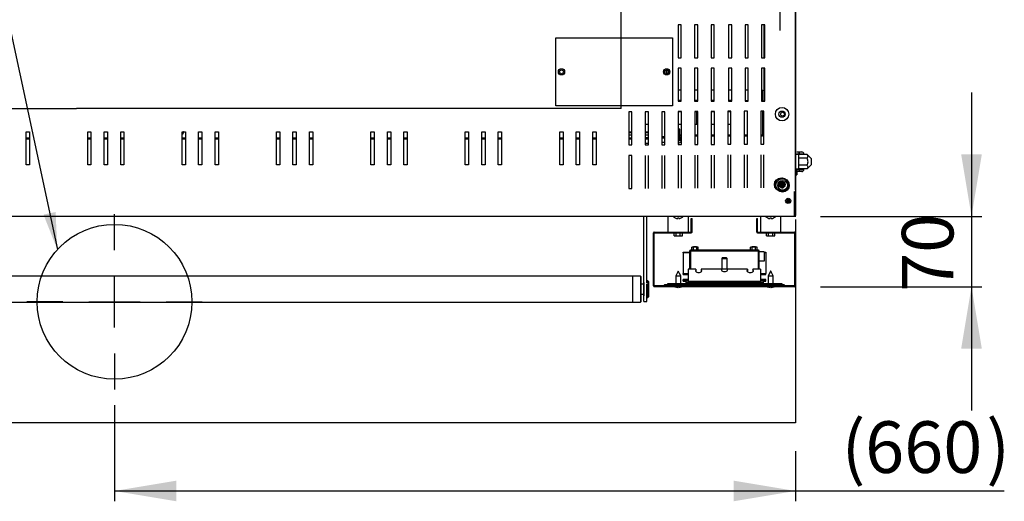
# Model space of a CAD drawing. Units: millimetres. Extents: x 195 to 8606, y 838 to 5526.
# Drawn here: x 1122 to 2077, y 941 to 1408 of the extents above; entities that cross this region are included whole.
import ezdxf
from ezdxf.enums import TextEntityAlignment as Align
from ezdxf.lldxf.tags import DXFTag

# ---------------------------------------------------------------- set-up
doc = ezdxf.new("R2010")
doc.units = ezdxf.units.MM
doc.layers.add('DV2_Predefinito', color=7, linetype='Continuous')
doc.styles.add('SEACAD_arial_ttfB', font='txt')
tags = doc.linetypes.add('HIDDEN2', pattern=[19.05, 12.7, -6.35]).pattern_tags.tags
tags[6:7] = [DXFTag(74, 4), DXFTag(75, 0), DXFTag(340, '0'), DXFTag(46, 0.0), DXFTag(50, 0.0), DXFTag(44, 0.0), DXFTag(45, 0.0)]
tags[4:5] = [DXFTag(74, 4), DXFTag(75, 0), DXFTag(340, '0'), DXFTag(46, 0.0), DXFTag(50, 0.0), DXFTag(44, 0.0), DXFTag(45, 0.0)]

# ---------------------------------------------------------------- blocks, each defined once
blk = doc.blocks.new('SEANNOT_GROUP3')
at = {"linetype": 'Continuous'}
blk.add_hatch(color=7, dxfattribs=at).paths.add_polyline_path([(1145.43, 1218.78), (1158.85, 1184.84), (1157.16, 1221.3)])
at = {"color": 7, "linetype": 'Continuous'}
blk.add_lwpolyline([(868.42, 2537.87), (1158.85, 1184.84)], dxfattribs=at)
blk = doc.blocks.new('GDimGGroup6')
at = {"color": 7, "linetype": 'Continuous'}
for p, q in [((1874.27, 1242.92), (1874.27, 2796.74)), ((1859.28, 1397.12), (1859.28, 1428.12))]:
    blk.add_line(p, q, dxfattribs=at)
blk = doc.blocks.new('GDimGGroup22')
at = {"linetype": 'Continuous'}
for points in [[(1274.26, 941), (1274.26, 961), (1214.26, 951)], [(1814.27, 941), (1874.27, 951), (1814.27, 961)]]:
    blk.add_hatch(color=7, dxfattribs=at).paths.add_polyline_path(points)
at = {"color": 7, "linetype": 'Continuous'}
for p, q in [((1214.26, 1184.3), (1214.26, 1219.3)), ((1214.26, 1109.3), (1214.26, 1159.3)), ((1164.26, 1134.3), (1129.26, 1134.3)), ((1189.26, 1134.3), (1239.26, 1134.3)), ((1264.26, 1134.3), (1299.26, 1134.3)), ((1214.26, 1084.3), (1214.26, 1049.3)), ((1214.26, 1034.24), (1214.26, 941)), ((1874.27, 989.47), (1874.27, 941)), ((1214.26, 951), (2076.68, 951))]:
    blk.add_line(p, q, dxfattribs=at)
at = {"color": 7, "linetype": 'Continuous', "style": 'SEACAD_arial_ttfB'}
for s, p in [('(', (1918.96, 1018.5)), (')', (2059.18, 1018.5)), ('660', (1941.78, 1018.5))]:
    blk.add_text(s, height=50, dxfattribs=at).set_placement(p, align=Align.TOP_LEFT)
blk = doc.blocks.new('GDimGGroup29')
at = {"linetype": 'Continuous'}
for points in [[(2054.89, 1277.11), (2034.89, 1277.11), (2044.89, 1217.11)], [(2054.89, 1088.91), (2044.89, 1148.91), (2034.89, 1088.91)]]:
    blk.add_hatch(color=7, dxfattribs=at).paths.add_polyline_path(points)
at = {"color": 7, "linetype": 'Continuous'}
for p, q in [((2044.89, 1337.11), (2044.89, 1028.91)), ((1898.46, 1217.11), (2054.89, 1217.11)), ((1898.41, 1148.91), (2054.89, 1148.91))]:
    blk.add_line(p, q, dxfattribs=at)
at = {"color": 7, "linetype": 'Continuous', "style": 'SEACAD_arial_ttfB'}
blk.add_text('70', height=50, rotation=90, dxfattribs=at).set_placement((1977.39, 1143.88), align=Align.TOP_LEFT)

msp = doc.modelspace()

# ---------------------------------------------------------------- linework, layer by layer
at = {"layer": 'DV2_Predefinito', "color": 7, "linetype": 'HIDDEN2'}
for p, q in [((1705.46, 1321.67), (1705.46, 2377.67)), ((649.46, 1321.67), (1177.46, 1321.67)), ((1705.46, 1321.67), (1177.46, 1321.67)), ((1874.27, 1214.11), (1874.27, 1017.11)), ((1874.27, 1017.11), (554.25, 1017.11))]:
    msp.add_line(p, q, dxfattribs=at)
at = {"layer": 'DV2_Predefinito', "color": 2, "linetype": 'Continuous'}
for p, q in [((1874.27, 1861.31), (1874.27, 1217.92)), ((1763.55, 1402.67), (1760.45, 1402.67)), ((1760.45, 1402.67), (1760.45, 1370.67)), ((1763.55, 1370.67), (1763.55, 1402.67)), ((1779.55, 1402.67), (1776.45, 1402.67)), ((1776.45, 1402.67), (1776.45, 1370.67)), ((1779.55, 1370.67), (1779.55, 1402.67)), ((1795.55, 1402.67), (1792.45, 1402.67)), ((1792.45, 1402.67), (1792.45, 1370.67)), ((1795.55, 1370.67), (1795.55, 1402.67)), ((1812.55, 1402.67), (1809.45, 1402.67)), ((1809.45, 1402.67), (1809.45, 1370.67)), ((1812.55, 1370.67), (1812.55, 1402.67)), ((1828.55, 1402.67), (1825.45, 1402.67)), ((1825.45, 1402.67), (1825.45, 1370.67)), ((1828.55, 1370.67), (1828.55, 1402.67)), ((1844.55, 1402.67), (1841.45, 1402.67)), ((1841.45, 1402.67), (1841.45, 1370.67)), ((1843.95, 1402.67), (1843.95, 1370.67)), ((1843.97, 1370.67), (1843.97, 1402.67)), ((1844.55, 1370.67), (1844.55, 1402.67)), ((1642.01, 1324.11), (1642.01, 1390.11)), ((1642.01, 1390.11), (1755.01, 1390.11)), ((1755.01, 1390.11), (1755.01, 1324.11)), ((1760.45, 1370.67), (1763.55, 1370.67)), ((1776.45, 1370.67), (1779.55, 1370.67)), ((1792.45, 1370.67), (1795.55, 1370.67)), ((1809.45, 1370.67), (1812.55, 1370.67)), ((1825.45, 1370.67), (1828.55, 1370.67)), ((1841.45, 1370.67), (1844.55, 1370.67)), ((1749.58, 1355.26), (1749.21, 1358.94)), ((1749.76, 1355.28), (1749.76, 1358.94)), ((1763.55, 1360.67), (1760.45, 1360.67)), ((1760.45, 1360.67), (1760.45, 1328.67)), ((1763.55, 1328.67), (1763.55, 1360.67)), ((1779.55, 1360.67), (1776.45, 1360.67)), ((1776.45, 1360.67), (1776.45, 1328.67)), ((1779.55, 1328.67), (1779.55, 1360.67)), ((1795.55, 1360.67), (1792.45, 1360.67)), ((1792.45, 1360.67), (1792.45, 1328.67)), ((1795.55, 1328.67), (1795.55, 1360.67)), ((1812.55, 1360.67), (1809.45, 1360.67)), ((1809.45, 1360.67), (1809.45, 1328.67)), ((1812.55, 1328.67), (1812.55, 1360.67)), ((1828.55, 1360.67), (1825.45, 1360.67)), ((1825.45, 1360.67), (1825.45, 1328.67)), ((1828.55, 1328.67), (1828.55, 1360.67)), ((1844.55, 1360.67), (1841.45, 1360.67)), ((1841.45, 1360.67), (1841.45, 1328.67)), ((1843.95, 1360.67), (1843.95, 1328.67)), ((1843.97, 1328.67), (1843.97, 1360.67)), ((1844.55, 1328.67), (1844.55, 1360.67)), ((1763.55, 1339.37), (1760.45, 1339.37)), ((1779.55, 1339.37), (1776.45, 1339.37)), ((1795.55, 1339.37), (1792.45, 1339.37)), ((1812.55, 1339.37), (1809.45, 1339.37)), ((1828.55, 1339.37), (1825.45, 1339.37)), ((1842.25, 1339.37), (1841.45, 1339.37)), ((1842.25, 1339.37), (1842.25, 1338.56)), ((1842.25, 1329.38), (1842.25, 1338.56)), ((1760.45, 1329.38), (1763.55, 1329.38)), ((1763.55, 1329.37), (1760.45, 1329.37)), ((1760.45, 1328.67), (1763.55, 1328.67)), ((1776.45, 1329.38), (1779.55, 1329.38)), ((1778.65, 1329.37), (1776.45, 1329.37)), ((1776.45, 1328.67), (1779.55, 1328.67)), ((1778.65, 1328.67), (1778.65, 1329.37)), ((1792.45, 1329.38), (1795.55, 1329.38)), ((1795.55, 1329.37), (1792.45, 1329.37)), ((1792.45, 1328.67), (1795.55, 1328.67)), ((1809.45, 1329.38), (1812.55, 1329.38)), ((1811.65, 1329.37), (1809.45, 1329.37)), ((1809.45, 1328.67), (1812.55, 1328.67)), ((1811.65, 1328.67), (1811.65, 1329.37)), ((1825.45, 1329.38), (1828.55, 1329.38)), ((1825.45, 1328.67), (1828.55, 1328.67)), ((1841.45, 1329.38), (1842.25, 1329.38)), ((1841.45, 1328.67), (1844.55, 1328.67)), ((1842.25, 1329.38), (1842.25, 1328.67)), ((1755.01, 1324.11), (1642.01, 1324.11)), ((1712.61, 1318.43), (1712.61, 1286.43)), ((1715.71, 1318.43), (1712.61, 1318.43)), ((1715.71, 1286.43), (1715.71, 1318.43)), ((1731.71, 1318.43), (1728.61, 1318.43)), ((1728.61, 1318.43), (1728.61, 1286.43)), ((1731.4, 1318.43), (1731.4, 1306.37)), ((1731.71, 1286.43), (1731.71, 1318.43)), ((1747.71, 1318.43), (1744.61, 1318.43)), ((1744.61, 1318.43), (1744.61, 1286.43)), ((1747.71, 1286.43), (1747.71, 1318.43)), ((1760.61, 1318.67), (1763.4, 1318.67)), ((1760.61, 1318.67), (1760.61, 1286.67)), ((1763.71, 1318.67), (1760.61, 1318.67)), ((1763.4, 1318.67), (1763.4, 1306.37)), ((1763.71, 1286.67), (1763.71, 1318.67)), ((1776.61, 1318.67), (1778.65, 1318.67)), ((1779.71, 1318.67), (1776.61, 1318.67)), ((1776.61, 1318.67), (1776.61, 1286.67)), ((1778.65, 1306.37), (1778.65, 1318.67)), ((1779.71, 1286.67), (1779.71, 1318.67)), ((1792.61, 1318.67), (1795.4, 1318.67)), ((1792.61, 1318.67), (1792.61, 1286.67)), ((1795.71, 1318.67), (1792.61, 1318.67)), ((1795.4, 1318.67), (1795.4, 1306.37)), ((1795.71, 1286.67), (1795.71, 1318.67)), ((1811.71, 1318.92), (1808.61, 1318.92)), ((1808.61, 1318.92), (1808.61, 1286.92)), ((1808.61, 1318.67), (1811.4, 1318.67)), ((1811.4, 1318.67), (1811.4, 1306.37)), ((1811.65, 1306.37), (1811.65, 1318.92)), ((1811.71, 1286.92), (1811.71, 1318.92)), ((1824.61, 1318.92), (1824.61, 1286.92)), ((1827.71, 1318.92), (1824.61, 1318.92)), ((1827.71, 1286.92), (1827.71, 1318.92)), ((1843.71, 1318.92), (1840.61, 1318.92)), ((1840.61, 1318.92), (1840.61, 1286.92)), ((1842.25, 1318.92), (1842.25, 1295.68)), ((1843.71, 1286.92), (1843.71, 1318.92)), ((1128.75, 1299.11), (1131.95, 1299.11)), ((1128.75, 1267.11), (1128.75, 1299.11)), ((1131.95, 1299.11), (1131.95, 1267.11)), ((1188.25, 1299.11), (1191.45, 1299.11)), ((1188.25, 1267.11), (1188.25, 1299.11)), ((1191.45, 1299.11), (1191.45, 1267.11)), ((1204.25, 1299.11), (1207.45, 1299.11)), ((1204.25, 1267.11), (1204.25, 1299.11)), ((1207.45, 1299.11), (1207.45, 1267.11)), ((1220.25, 1299.11), (1223.45, 1299.11)), ((1220.25, 1267.11), (1220.25, 1299.11)), ((1223.45, 1299.11), (1223.45, 1267.11)), ((1279.75, 1299.11), (1282.95, 1299.11)), ((1279.75, 1267.11), (1279.75, 1299.11)), ((1282.95, 1299.11), (1282.95, 1267.11)), ((1295.75, 1299.11), (1298.95, 1299.11)), ((1295.75, 1267.11), (1295.75, 1299.11)), ((1298.95, 1299.11), (1298.95, 1267.11)), ((1311.75, 1299.11), (1314.95, 1299.11)), ((1311.75, 1267.11), (1311.75, 1299.11)), ((1314.95, 1299.11), (1314.95, 1267.11)), ((1371.25, 1299.11), (1374.45, 1299.11)), ((1371.25, 1267.11), (1371.25, 1299.11)), ((1374.45, 1299.11), (1374.45, 1267.11)), ((1387.25, 1299.11), (1390.45, 1299.11)), ((1387.25, 1267.11), (1387.25, 1299.11)), ((1390.45, 1299.11), (1390.45, 1267.11)), ((1403.25, 1299.11), (1406.45, 1299.11)), ((1403.25, 1267.11), (1403.25, 1299.11)), ((1406.45, 1299.11), (1406.45, 1267.11)), ((1462.75, 1299.11), (1465.95, 1299.11)), ((1462.75, 1267.11), (1462.75, 1299.11)), ((1465.95, 1299.11), (1465.95, 1267.11)), ((1478.75, 1299.11), (1481.95, 1299.11)), ((1478.75, 1267.11), (1478.75, 1299.11)), ((1481.95, 1299.11), (1481.95, 1267.11)), ((1494.75, 1299.11), (1497.95, 1299.11)), ((1494.75, 1267.11), (1494.75, 1299.11)), ((1497.95, 1299.11), (1497.95, 1267.11)), ((1554.25, 1299.11), (1557.45, 1299.11)), ((1554.25, 1267.11), (1554.25, 1299.11)), ((1557.45, 1299.11), (1557.45, 1267.11)), ((1570.25, 1299.11), (1573.45, 1299.11)), ((1570.25, 1267.11), (1570.25, 1299.11)), ((1573.45, 1299.11), (1573.45, 1267.11)), ((1586.25, 1299.11), (1589.45, 1299.11)), ((1586.25, 1267.11), (1586.25, 1299.11)), ((1589.45, 1299.11), (1589.45, 1267.11)), ((1645.75, 1299.11), (1648.95, 1299.11)), ((1645.75, 1267.11), (1645.75, 1299.11)), ((1648.95, 1299.11), (1648.95, 1267.11)), ((1661.75, 1299.11), (1664.95, 1299.11)), ((1661.75, 1267.11), (1661.75, 1299.11)), ((1664.95, 1299.11), (1664.95, 1267.11)), ((1677.75, 1299.11), (1680.95, 1299.11)), ((1677.75, 1267.11), (1677.75, 1299.11)), ((1680.95, 1299.11), (1680.95, 1267.11)), ((1712.61, 1299.15), (1715.71, 1299.15)), ((1712.61, 1298.35), (1715.71, 1298.35)), ((1728.61, 1306.37), (1731.71, 1306.37)), ((1728.61, 1299.15), (1731.71, 1299.15)), ((1728.61, 1298.35), (1731.71, 1298.35)), ((1760.61, 1306.37), (1763.71, 1306.37)), ((1762.14, 1301.46), (1760.61, 1301.46)), ((1762.14, 1293.56), (1762.14, 1301.46)), ((1776.61, 1306.37), (1778.65, 1306.37)), ((1792.61, 1306.37), (1795.71, 1306.37)), ((1808.61, 1306.37), (1811.65, 1306.37)), ((1128.75, 1293.11), (1131.95, 1293.11)), ((1128.75, 1292.31), (1131.95, 1292.31)), ((1188.25, 1293.11), (1191.45, 1293.11)), ((1188.25, 1292.31), (1191.45, 1292.31)), ((1204.25, 1293.11), (1207.45, 1293.11)), ((1204.25, 1292.31), (1207.45, 1292.31)), ((1220.25, 1293.11), (1223.45, 1293.11)), ((1220.25, 1292.31), (1223.45, 1292.31)), ((1279.75, 1293.11), (1282.95, 1293.11)), ((1279.75, 1292.31), (1282.95, 1292.31)), ((1295.75, 1293.11), (1298.95, 1293.11)), ((1295.75, 1292.31), (1298.95, 1292.31)), ((1311.75, 1293.11), (1314.95, 1293.11)), ((1311.75, 1292.31), (1314.95, 1292.31)), ((1371.25, 1293.11), (1374.45, 1293.11)), ((1371.25, 1292.31), (1374.45, 1292.31)), ((1387.25, 1293.11), (1390.45, 1293.11)), ((1387.25, 1292.31), (1390.45, 1292.31)), ((1403.25, 1293.11), (1406.45, 1293.11)), ((1403.25, 1292.31), (1406.45, 1292.31)), ((1462.75, 1293.11), (1465.95, 1293.11)), ((1462.75, 1292.31), (1465.95, 1292.31)), ((1478.75, 1293.11), (1481.95, 1293.11)), ((1478.75, 1292.31), (1481.95, 1292.31)), ((1494.75, 1293.11), (1497.95, 1293.11)), ((1494.75, 1292.31), (1497.95, 1292.31)), ((1554.25, 1293.11), (1557.45, 1293.11)), ((1554.25, 1292.31), (1557.45, 1292.31)), ((1570.25, 1293.11), (1573.45, 1293.11)), ((1570.25, 1292.31), (1573.45, 1292.31)), ((1586.25, 1293.11), (1589.45, 1293.11)), ((1586.25, 1292.31), (1589.45, 1292.31)), ((1645.75, 1293.11), (1648.95, 1293.11)), ((1645.75, 1292.31), (1648.95, 1292.31)), ((1661.75, 1293.11), (1664.95, 1293.11)), ((1661.75, 1292.31), (1664.95, 1292.31)), ((1677.75, 1293.11), (1680.95, 1293.11)), ((1677.75, 1292.31), (1680.95, 1292.31)), ((1715.71, 1295.67), (1712.61, 1295.67)), ((1712.61, 1293.11), (1715.71, 1293.11)), ((1712.61, 1292.31), (1715.71, 1292.31)), ((1731.71, 1295.67), (1728.61, 1295.67)), ((1728.61, 1293.65), (1731.71, 1293.65)), ((1728.61, 1292.85), (1731.71, 1292.85)), ((1728.61, 1292.05), (1731.71, 1292.05)), ((1744.61, 1294.48), (1747.71, 1294.78)), ((1744.61, 1294.36), (1747.71, 1294.36)), ((1747.71, 1293.56), (1744.61, 1293.56)), ((1747.71, 1292.76), (1744.61, 1292.76)), ((1744.61, 1288.85), (1747.71, 1288.85)), ((1747.4, 1294.75), (1747.4, 1294.36)), ((1747.4, 1292.76), (1747.4, 1288.85)), ((1760.61, 1293.56), (1763.71, 1293.56)), ((1760.61, 1292.76), (1763.71, 1292.76)), ((1760.61, 1291.96), (1763.71, 1291.96)), ((1763.71, 1290.18), (1760.61, 1290.18)), ((1762.05, 1288.54), (1762.12, 1288.54)), ((1763.71, 1295.67), (1762.14, 1295.67)), ((1763.71, 1294.87), (1762.14, 1294.87)), ((1763.4, 1294.87), (1763.4, 1293.56)), ((1763.4, 1289.16), (1763.4, 1286.67)), ((1779.71, 1295.67), (1776.61, 1295.67)), ((1779.71, 1294.87), (1776.61, 1294.87)), ((1779.4, 1294.87), (1779.4, 1286.67)), ((1795.71, 1295.67), (1792.61, 1295.67)), ((1795.71, 1294.87), (1792.61, 1294.87)), ((1795.4, 1294.87), (1795.4, 1286.67)), ((1811.71, 1295.67), (1808.61, 1295.67)), ((1811.71, 1294.87), (1808.61, 1294.87)), ((1811.4, 1294.87), (1811.4, 1286.92)), ((1827.71, 1295.67), (1824.61, 1295.67)), ((1827.71, 1294.87), (1824.61, 1294.87)), ((1827.4, 1294.87), (1827.4, 1286.92)), ((1842.25, 1295.67), (1840.61, 1295.67)), ((1842.25, 1294.87), (1840.61, 1294.87)), ((1842.25, 1295.67), (1842.25, 1295.68)), ((1842.25, 1295.67), (1842.25, 1294.87)), ((1712.61, 1286.43), (1715.71, 1286.43)), ((1728.61, 1288.01), (1731.71, 1288.01)), ((1728.61, 1286.43), (1731.71, 1286.43)), ((1744.61, 1286.43), (1747.71, 1286.43)), ((1760.61, 1286.67), (1763.71, 1286.67)), ((1776.61, 1286.67), (1779.71, 1286.67)), ((1792.61, 1286.67), (1795.71, 1286.67)), ((1808.61, 1286.92), (1811.71, 1286.92)), ((1824.61, 1286.92), (1827.71, 1286.92)), ((1840.61, 1286.92), (1843.71, 1286.92)), ((1875.72, 1279.51), (1876.15, 1279.51)), ((1876.15, 1279.51), (1880.46, 1279.51)), ((1877.72, 1279.43), (1877.72, 1277.43)), ((1712.61, 1276.18), (1712.61, 1244.18)), ((1715.71, 1276.18), (1712.61, 1276.18)), ((1715.71, 1244.18), (1715.71, 1276.18)), ((1728.61, 1276.18), (1728.61, 1244.18)), ((1731.71, 1244.18), (1731.71, 1276.18)), ((1744.61, 1276.18), (1744.61, 1244.18)), ((1747.71, 1244.18), (1747.71, 1276.18)), ((1760.61, 1276.42), (1760.61, 1244.42)), ((1763.71, 1244.42), (1763.71, 1276.42)), ((1776.61, 1276.42), (1776.61, 1244.42)), ((1779.71, 1244.42), (1779.71, 1276.42)), ((1792.61, 1276.42), (1792.61, 1244.42)), ((1795.71, 1244.42), (1795.71, 1276.42)), ((1808.61, 1276.67), (1808.61, 1244.67)), ((1811.71, 1244.67), (1811.71, 1276.67)), ((1824.61, 1276.67), (1824.61, 1244.67)), ((1827.71, 1244.67), (1827.71, 1276.67)), ((1840.61, 1276.67), (1840.61, 1244.67)), ((1843.71, 1244.67), (1843.71, 1276.67)), ((1874.34, 1272.57), (1874.14, 1272.57)), ((1877.22, 1277.01), (1874.22, 1277.01)), ((1874.45, 1271.96), (1874.27, 1271.96)), ((1874.34, 1272.31), (1874.34, 1272.57)), ((1874.34, 1272.31), (1874.34, 1258.74)), ((1874.45, 1271.7), (1874.45, 1271.96)), ((1874.45, 1271.7), (1874.45, 1258.14)), ((1877.72, 1277.43), (1875.72, 1277.43)), ((1877.22, 1277.01), (1877.22, 1263.01)), ((1885.5, 1276.94), (1877.22, 1276.94)), ((1885.5, 1273.48), (1877.22, 1273.48)), ((1877.72, 1277.51), (1877.97, 1277.51)), ((1877.72, 1277.43), (1877.72, 1276.94)), ((1877.97, 1277.51), (1877.97, 1276.94)), ((1882.46, 1277.51), (1877.97, 1277.51)), ((1882.46, 1276.94), (1882.46, 1277.51)), ((1889.42, 1273.01), (1885.5, 1276.94)), ((1889.42, 1273.01), (1889.42, 1267.01)), ((1131.95, 1267.11), (1128.75, 1267.11)), ((1191.45, 1267.11), (1188.25, 1267.11)), ((1207.45, 1267.11), (1204.25, 1267.11)), ((1223.45, 1267.11), (1220.25, 1267.11)), ((1282.95, 1267.11), (1279.75, 1267.11)), ((1298.95, 1267.11), (1295.75, 1267.11)), ((1314.95, 1267.11), (1311.75, 1267.11)), ((1374.45, 1267.11), (1371.25, 1267.11)), ((1390.45, 1267.11), (1387.25, 1267.11)), ((1406.45, 1267.11), (1403.25, 1267.11)), ((1465.95, 1267.11), (1462.75, 1267.11)), ((1481.95, 1267.11), (1478.75, 1267.11)), ((1497.95, 1267.11), (1494.75, 1267.11)), ((1557.45, 1267.11), (1554.25, 1267.11)), ((1573.45, 1267.11), (1570.25, 1267.11)), ((1589.45, 1267.11), (1586.25, 1267.11)), ((1648.95, 1267.11), (1645.75, 1267.11)), ((1664.95, 1267.11), (1661.75, 1267.11)), ((1680.95, 1267.11), (1677.75, 1267.11)), ((1874.22, 1263.01), (1877.22, 1263.01)), ((1875.72, 1263.01), (1875.72, 1257.43)), ((1877.72, 1262.43), (1875.72, 1262.43)), ((1877.72, 1260.43), (1875.72, 1260.43)), ((1885.5, 1266.55), (1877.22, 1266.55)), ((1885.5, 1263.08), (1877.22, 1263.08)), ((1877.72, 1263.08), (1877.72, 1262.43)), ((1877.72, 1262.51), (1877.97, 1262.51)), ((1877.72, 1262.43), (1877.72, 1260.43)), ((1880.46, 1260.51), (1877.72, 1260.51)), ((1877.97, 1263.08), (1877.97, 1262.51)), ((1877.97, 1262.51), (1882.46, 1262.51)), ((1882.46, 1262.51), (1882.46, 1263.08)), ((1885.5, 1263.08), (1889.42, 1267.01)), ((1874.22, 1257.43), (1875.72, 1257.43)), ((1874.34, 1258.74), (1874.34, 1255.26)), ((1874.34, 1255.26), (1874.34, 1241.69)), ((1874.45, 1258.14), (1874.45, 1254.66)), ((1874.45, 1254.66), (1874.45, 1241.09)), ((1712.61, 1244.18), (1715.71, 1244.18)), ((1859.46, 1247.69), (1861.17, 1247.69)), ((1861.17, 1246.51), (1859.46, 1246.51)), ((1859.91, 1246.33), (1859.91, 1249.47)), ((1859.91, 1249.47), (1859.91, 1246.33)), ((1860.37, 1245), (1861.91, 1245)), ((1861.17, 1247.69), (1861.17, 1249.4)), ((1861.17, 1244.8), (1861.17, 1246.51)), ((1861.83, 1246.06), (1861.83, 1249.74)), ((1861.83, 1249.74), (1861.83, 1246.06)), ((1861.83, 1244.98), (1861.83, 1245)), ((1861.83, 1245), (1861.83, 1244.98)), ((1862.35, 1249.4), (1862.35, 1247.69)), ((1862.35, 1247.69), (1864.06, 1247.69)), ((1862.35, 1246.51), (1862.35, 1244.8)), ((1864.06, 1246.51), (1862.35, 1246.51)), ((1873.2, 1217.92), (1873.2, 1241.11)), ((1874.14, 1241.43), (1874.34, 1241.43)), ((1874.27, 1240.83), (1874.45, 1240.83)), ((1874.34, 1241.43), (1874.34, 1241.69)), ((1874.45, 1240.83), (1874.45, 1241.09)), ((1868.29, 1231.01), (1866.12, 1231.01)), ((1868.29, 1231.01), (1866.12, 1231.01)), ((1873.46, 1217.11), (555.06, 1217.11)), ((1727.28, 1206.29), (1727.28, 1216.29)), ((1730.28, 1206.29), (1730.28, 1216.29)), ((1750.61, 1217.11), (1750.61, 1201.91)), ((1757.81, 1215.53), (1757.76, 1215.53)), ((1757.81, 1215.53), (1757.76, 1215.53)), ((1760.11, 1215.53), (1761.11, 1215.53)), ((1760.11, 1214.95), (1760.11, 1215.53)), ((1760.11, 1215.53), (1761.11, 1215.53)), ((1760.11, 1214.95), (1760.11, 1215.53)), ((1761.11, 1215.53), (1761.11, 1214.95)), ((1761.11, 1215.53), (1761.11, 1214.95)), ((1763.42, 1215.53), (1763.46, 1215.53)), ((1763.46, 1215.53), (1763.42, 1215.53)), ((1770.61, 1201.91), (1770.61, 1217.11)), ((1773.3, 1201.92), (1773.3, 1214.91)), ((1773.3, 1214.91), (1774.1, 1214.91)), ((1774.1, 1201.92), (1774.1, 1214.91)), ((1836.72, 1201.92), (1836.72, 1214.91)), ((1836.72, 1214.91), (1837.52, 1214.91)), ((1837.52, 1201.92), (1837.52, 1214.91)), ((1840.21, 1217.11), (1840.21, 1201.91)), ((1847.36, 1215.53), (1847.41, 1215.53)), ((1847.41, 1215.53), (1847.36, 1215.53)), ((1849.71, 1215.53), (1850.71, 1215.53)), ((1849.71, 1214.95), (1849.71, 1215.53)), ((1849.71, 1215.53), (1850.71, 1215.53)), ((1849.71, 1214.95), (1849.71, 1215.53)), ((1850.71, 1215.53), (1850.71, 1214.95)), ((1850.71, 1215.53), (1850.71, 1214.95)), ((1853.02, 1215.53), (1853.06, 1215.53)), ((1853.06, 1215.53), (1853.02, 1215.53)), ((1860.21, 1201.91), (1860.21, 1217.11)), ((1873.2, 1218.92), (1873.21, 1218.92)), ((1873.2, 1218.72), (1873.41, 1218.72)), ((1873.2, 1218.72), (1873.41, 1218.72)), ((1873.2, 1217.11), (1873.2, 1217.92)), ((1873.41, 1217.91), (1873.2, 1217.91)), ((1873.41, 1217.91), (1873.2, 1217.91)), ((1873.21, 1218.92), (1874.22, 1218.92)), ((1873.33, 1218.7), (1874.14, 1218.7)), ((1873.33, 1217.89), (1873.33, 1218.7)), ((1873.33, 1218.7), (1874.14, 1218.7)), ((1873.33, 1217.89), (1873.33, 1218.7)), ((1873.33, 1217.89), (1873.33, 1216.51)), ((1873.34, 1216.51), (1873.34, 1218.7)), ((1873.34, 1216.51), (1873.34, 1218.7)), ((1873.41, 1218.72), (1873.41, 1218.92)), ((1873.41, 1218.72), (1873.41, 1218.92)), ((1873.41, 1218.72), (1873.41, 1217.91)), ((1873.41, 1218.72), (1873.41, 1217.91)), ((1873.42, 1218.92), (1873.42, 1218.72)), ((1873.42, 1218.92), (1873.42, 1218.72)), ((1874.14, 1216.51), (1874.14, 1218.7)), ((1874.14, 1216.51), (1874.14, 1218.7)), ((1874.22, 1218.92), (1874.22, 1218.72)), ((1874.22, 1218.92), (1874.22, 1218.72)), ((1727.28, 1152.25), (1727.28, 1206.29)), ((1730.28, 1152.25), (1730.28, 1206.29)), ((1736.6, 1149.72), (1736.6, 1201.1)), ((1737.4, 1149.72), (1737.4, 1201.1)), ((1737.41, 1201.91), (1773.29, 1201.91)), ((1737.41, 1201.11), (1773.29, 1201.11)), ((1756.57, 1198.11), (1756.57, 1201.11)), ((1756.57, 1198.11), (1758.59, 1198.11)), ((1758.59, 1198.11), (1758.59, 1201.11)), ((1758.59, 1198.11), (1762.63, 1198.11)), ((1762.63, 1198.11), (1762.63, 1201.11)), ((1762.63, 1198.11), (1764.66, 1198.11)), ((1764.66, 1198.11), (1764.66, 1201.11)), ((1837.53, 1201.91), (1873.41, 1201.91)), ((1837.53, 1201.11), (1873.41, 1201.11)), ((1846.17, 1198.11), (1846.17, 1201.11)), ((1846.17, 1198.11), (1848.19, 1198.11)), ((1848.19, 1198.11), (1848.19, 1201.11)), ((1848.19, 1198.11), (1852.23, 1198.11)), ((1852.23, 1198.11), (1852.23, 1201.11)), ((1852.23, 1198.11), (1854.26, 1198.11)), ((1854.26, 1198.11), (1854.26, 1201.11)), ((1873.42, 1201.1), (1873.42, 1149.72)), ((1874.22, 1201.1), (1874.22, 1149.72)), ((1771.68, 1183.4), (1771.68, 1166.03)), ((1772.48, 1183.4), (1772.48, 1166.03)), ((1838.37, 1184.21), (1772.49, 1184.21)), ((1772.49, 1183.4), (1772.49, 1184.21)), ((1838.37, 1183.4), (1772.49, 1183.4)), ((1772.49, 1183.4), (1772.49, 1166.03)), ((1775.34, 1187.21), (1773.75, 1187.21)), ((1773.75, 1184.21), (1773.75, 1187.21)), ((1778.52, 1187.21), (1775.34, 1187.21)), ((1775.34, 1184.21), (1775.34, 1187.21)), ((1778.43, 1187.71), (1775.43, 1187.71)), ((1775.43, 1187.71), (1775.43, 1187.21)), ((1778.43, 1187.21), (1778.43, 1187.71)), ((1780.11, 1187.21), (1778.52, 1187.21)), ((1778.52, 1184.21), (1778.52, 1187.21)), ((1780.11, 1184.21), (1780.11, 1187.21)), ((1832.34, 1187.21), (1830.75, 1187.21)), ((1830.75, 1184.21), (1830.75, 1187.21)), ((1835.52, 1187.21), (1832.34, 1187.21)), ((1832.34, 1184.21), (1832.34, 1187.21)), ((1835.43, 1187.71), (1832.43, 1187.71)), ((1832.43, 1187.71), (1832.43, 1187.21)), ((1835.43, 1187.21), (1835.43, 1187.71)), ((1837.11, 1187.21), (1835.52, 1187.21)), ((1835.52, 1184.21), (1835.52, 1187.21)), ((1837.11, 1184.21), (1837.11, 1187.21)), ((1838.37, 1184.21), (1838.37, 1183.4)), ((1838.37, 1166.03), (1838.37, 1183.4)), ((1838.38, 1166.03), (1838.38, 1183.4)), ((1839.18, 1166.03), (1839.18, 1183.4)), ((1765.41, 1181.6), (1765.41, 1182.41)), ((1765.41, 1182.41), (1771.68, 1182.41)), ((1765.41, 1181.6), (1765.41, 1161.72)), ((1771.68, 1181.6), (1765.41, 1181.6)), ((1772.48, 1182.41), (1772.49, 1182.41)), ((1772.49, 1181.6), (1772.48, 1181.6)), ((1803.35, 1176.91), (1802.91, 1176.16)), ((1802.91, 1176.16), (1807.91, 1176.16)), ((1802.91, 1176.16), (1802.91, 1165.91)), ((1807.48, 1176.91), (1803.35, 1176.91)), ((1807.91, 1176.16), (1807.48, 1176.91)), ((1807.91, 1165.91), (1807.91, 1176.16)), ((1838.38, 1182.71), (1838.37, 1182.71)), ((1843.93, 1182.71), (1839.18, 1182.71)), ((1843.93, 1182.71), (1843.93, 1173.71)), ((1843.93, 1182.41), (1845.41, 1182.41)), ((1845.41, 1181.6), (1843.93, 1181.6)), ((1845.41, 1182.41), (1845.41, 1181.6)), ((1845.41, 1181.6), (1845.41, 1161.72)), ((1770.41, 1166.03), (1770.41, 1165.84)), ((1777.83, 1166.03), (1770.41, 1166.03)), ((1770.41, 1165.84), (1770.41, 1154.01)), ((1777.83, 1165.84), (1770.41, 1165.84)), ((1777.59, 1164.58), (1777.59, 1163.59)), ((1777.83, 1165.84), (1777.83, 1164.53)), ((1802.83, 1166.03), (1783, 1166.03)), ((1802.83, 1165.84), (1783, 1165.84)), ((1783, 1165.84), (1783, 1164.53)), ((1783.24, 1163.59), (1783.24, 1164.58)), ((1803.1, 1165.91), (1800.8, 1165.91)), ((1807.72, 1165.91), (1803.1, 1165.91)), ((1810.03, 1165.91), (1807.72, 1165.91)), ((1827.83, 1166.03), (1808, 1166.03)), ((1827.83, 1165.84), (1808, 1165.84)), ((1827.59, 1163.59), (1827.59, 1164.58)), ((1827.83, 1165.84), (1827.83, 1164.53)), ((1840.41, 1166.03), (1833, 1166.03)), ((1840.41, 1165.84), (1833, 1165.84)), ((1833, 1165.84), (1833, 1164.53)), ((1833.24, 1164.58), (1833.24, 1163.59)), ((1838.38, 1173.71), (1838.37, 1173.71)), ((1843.93, 1173.71), (1839.18, 1173.71)), ((1840.41, 1165.84), (1840.41, 1166.03)), ((1840.41, 1165.84), (1840.41, 1154.01)), ((1716.26, 1159.02), (642.24, 1159.02)), ((1716.26, 1159.02), (1716.26, 1134.02)), ((1716.46, 1159.02), (1716.26, 1158.82)), ((1716.46, 1159.02), (1716.46, 1134.02)), ((1724.06, 1159.02), (1716.46, 1159.02)), ((1724.06, 1159.02), (1724.06, 1134.02)), ((1724.26, 1158.82), (1724.06, 1159.02)), ((1724.26, 1158.82), (1724.26, 1134.22)), ((1760.7, 1164.11), (1758.3, 1159.31)), ((1758.3, 1159.31), (1763.1, 1159.31)), ((1758.3, 1159.31), (1758.3, 1151.91)), ((1763.1, 1159.31), (1760.7, 1164.11)), ((1763.1, 1151.91), (1763.1, 1159.31)), ((1770.41, 1156.01), (1765.38, 1156.01)), ((1765.38, 1155.21), (1765.38, 1156.01)), ((1765.38, 1155.21), (1770.41, 1155.21)), ((1765.38, 1154.21), (1765.38, 1155.21)), ((1765.41, 1161.72), (1765.41, 1161.71)), ((1765.41, 1161.72), (1770.41, 1161.72)), ((1765.41, 1161.71), (1770.41, 1161.71)), ((1765.41, 1160.91), (1765.41, 1161.71)), ((1765.41, 1160.91), (1770.41, 1160.91)), ((1840.41, 1161.72), (1845.41, 1161.72)), ((1840.41, 1161.71), (1845.41, 1161.71)), ((1840.41, 1160.91), (1845.41, 1160.91)), ((1845.48, 1156.01), (1840.41, 1156.01)), ((1840.41, 1155.21), (1845.48, 1155.21)), ((1845.41, 1161.72), (1845.41, 1161.71)), ((1845.41, 1160.91), (1845.41, 1161.71)), ((1845.48, 1155.21), (1845.48, 1156.01)), ((1845.48, 1154.21), (1845.48, 1155.21)), ((1850.21, 1164.11), (1847.81, 1159.31)), ((1847.9, 1159.31), (1847.81, 1159.31)), ((1847.81, 1159.31), (1847.81, 1151.91)), ((1850.3, 1164.11), (1847.9, 1159.31)), ((1847.9, 1159.31), (1852.7, 1159.31)), ((1847.9, 1159.31), (1847.9, 1151.91)), ((1850.26, 1164.02), (1850.21, 1164.11)), ((1852.7, 1159.31), (1850.3, 1164.11)), ((1852.7, 1151.91), (1852.7, 1159.31)), ((1727.18, 1151.47), (1724.26, 1151.47)), ((1727.28, 1152.92), (1727.18, 1152.82)), ((1727.18, 1152.82), (1727.18, 1140.22)), ((1727.28, 1134.52), (1727.28, 1151.41)), ((1731.28, 1154.52), (1730.28, 1154.52)), ((1730.28, 1134.52), (1730.28, 1151.41)), ((1731.28, 1154.52), (1731.28, 1138.52)), ((1731.78, 1154.02), (1731.28, 1154.52)), ((1731.78, 1154.02), (1731.78, 1139.02)), ((1873.41, 1149.71), (1737.41, 1149.71)), ((1873.41, 1148.91), (1737.41, 1148.91)), ((1747.38, 1150.68), (1746.41, 1149.71)), ((1754.61, 1150.68), (1747.38, 1150.68)), ((1747.95, 1150.91), (1754.61, 1150.91)), ((1750.54, 1151.11), (1750.54, 1151.91)), ((1750.54, 1151.91), (1753.74, 1151.91)), ((1753.74, 1151.11), (1750.54, 1151.11)), ((1753.74, 1151.91), (1857.84, 1151.91)), ((1753.74, 1151.91), (1753.74, 1151.11)), ((1753.74, 1151.11), (1857.84, 1151.11)), ((1754.61, 1150.91), (1856.21, 1150.91)), ((1754.61, 1150.91), (1754.61, 1150.68)), ((1754.61, 1150.68), (1754.61, 1149.71)), ((1856.21, 1150.68), (1754.61, 1150.68)), ((1757.9, 1148.73), (1757.85, 1148.73)), ((1760.2, 1148.73), (1761.2, 1148.73)), ((1760.2, 1148.15), (1760.2, 1148.73)), ((1761.2, 1148.73), (1761.2, 1148.15)), ((1763.55, 1148.73), (1763.51, 1148.73)), ((1765.38, 1154.21), (1767.93, 1154.21)), ((1767.71, 1151.11), (1767.71, 1150.91)), ((1770.41, 1154.21), (1767.93, 1154.21)), ((1767.93, 1154.21), (1767.93, 1152.71)), ((1770.41, 1152.71), (1767.93, 1152.71)), ((1770.41, 1154.01), (1770.41, 1152.71)), ((1840.41, 1154.01), (1770.41, 1154.01)), ((1840.41, 1152.71), (1770.41, 1152.71)), ((1773.08, 1151.91), (1773.08, 1152.71)), ((1774.37, 1151.11), (1774.24, 1150.91)), ((1785.53, 1152.71), (1785.53, 1151.91)), ((1786.03, 1152.71), (1786.03, 1151.91)), ((1786.59, 1150.91), (1786.46, 1151.11)), ((1798.23, 1152.71), (1798.23, 1151.91)), ((1798.73, 1152.71), (1798.73, 1151.91)), ((1799.37, 1151.11), (1799.24, 1150.91)), ((1800.44, 1152.71), (1799.9, 1151.91)), ((1810.93, 1151.91), (1810.39, 1152.71)), ((1811.28, 1151.91), (1811.28, 1152.71)), ((1811.59, 1150.91), (1811.46, 1151.11)), ((1824.37, 1151.11), (1824.24, 1150.91)), ((1825.44, 1152.71), (1824.9, 1151.91)), ((1835.93, 1151.91), (1835.39, 1152.71)), ((1836.59, 1150.91), (1836.46, 1151.11)), ((1842.93, 1154.21), (1840.41, 1154.21)), ((1840.41, 1154.01), (1840.41, 1152.71)), ((1842.93, 1152.71), (1840.41, 1152.71)), ((1842.93, 1154.21), (1842.93, 1152.71)), ((1842.93, 1154.21), (1845.48, 1154.21)), ((1843.11, 1151.11), (1843.11, 1150.91)), ((1847.41, 1148.73), (1847.36, 1148.73)), ((1847.5, 1148.73), (1847.45, 1148.73)), ((1849.8, 1148.73), (1850.8, 1148.73)), ((1849.8, 1148.15), (1849.8, 1148.73)), ((1850.71, 1148.73), (1850.71, 1148.15)), ((1850.8, 1148.73), (1850.8, 1148.15)), ((1853.15, 1148.73), (1853.11, 1148.73)), ((1856.21, 1150.91), (1862.88, 1150.91)), ((1856.21, 1150.91), (1856.21, 1150.68)), ((1856.21, 1150.68), (1856.21, 1149.71)), ((1863.45, 1150.68), (1856.21, 1150.68)), ((1857.84, 1151.91), (1861.04, 1151.91)), ((1857.84, 1151.11), (1857.84, 1151.91)), ((1861.04, 1151.11), (1857.84, 1151.11)), ((1861.04, 1151.91), (1861.04, 1151.11)), ((1863.45, 1150.68), (1864.41, 1149.71)), ((1724.26, 1141.57), (1727.18, 1141.57)), ((1727.18, 1140.22), (1727.28, 1140.12)), ((1730.28, 1138.52), (1731.28, 1138.52)), ((1731.28, 1138.52), (1731.78, 1139.02)), ((642.24, 1134.02), (1716.26, 1134.02)), ((1716.46, 1134.02), (1724.06, 1134.02)), ((1724.06, 1134.02), (1724.26, 1134.22)), ((1727.28, 1134.52), (1730.28, 1134.52))]:
    msp.add_line(p, q, dxfattribs=at)
for centre, radius in [((1647.51, 1357.11), 3), ((1647.51, 1357.11), 1.85), ((1749.51, 1357.11), 3), ((1749.51, 1357.11), 1.85), ((1861.26, 1316.1), 6.5), ((1861.26, 1316.1), 3), ((1861.76, 1316.1), 1.85), ((1860.33, 1247.9), 6.5), ((1861.23, 1247.92), 6.5), ((1861.76, 1247.1), 6.5), ((1861.76, 1247.1), 4.75), ((1861.14, 1247.9), 3), ((1861.23, 1247.92), 3), ((1861.23, 1247.92), 2.5), ((1861.23, 1247.9), 2.05), ((1861.64, 1247.9), 1.85), ((1867.2, 1232.11), 2.5), ((1867.2, 1232.11), 1.55)]:
    msp.add_circle(centre, radius, dxfattribs=at)
at = {"layer": 'DV2_Predefinito', "color": 7, "linetype": 'HIDDEN2'}
msp.add_circle((1214.26, 1134.3), 75, dxfattribs=at)
at = {"layer": 'DV2_Predefinito', "color": 2, "linetype": 'Continuous'}
for centre, radius, start, end in [((1279.45, 1298.66), 1.85, 279.45131, 0), ((1279.45, 1298.66), 1.85, 0, 14.1111), ((1760.67, 1293.19), 4.86, 287.38103, 308.77673), ((1880.46, 1277.51), 2, 0, 90), ((1880.46, 1262.51), 2, 270, 0), ((1873.42, 1258.51), 2, 293.76807, 327.31636), ((1861.76, 1247.1), 2.37, 165.57439, 194.42561), ((1861.23, 1247.88), 2.05, 0.29328, 129.97163), ((1861.76, 1247.1), 2.38, 75.57439, 104.42561), ((1861.76, 1247.1), 2.38, 255.57439, 284.42561), ((1861.76, 1247.1), 2.37, 345.57439, 14.42561), ((1867.21, 1230.4), 2.05, 42.67808, 137.9931), ((1760.61, 1221.83), 6.91, 222.98846, 245.66019), ((1760.61, 1221.83), 6.91, 222.98846, 245.66019), ((1760.61, 1221.83), 6.9, 245.99476, 265.84262), ((1760.61, 1221.83), 6.9, 245.99476, 265.84262), ((1760.61, 1221.83), 6.9, 274.15738, 294.00524), ((1760.61, 1221.83), 6.9, 274.15738, 294.00524), ((1760.61, 1221.83), 6.91, 294.33981, 317.01154), ((1760.61, 1221.83), 6.91, 294.33981, 317.01154), ((1850.21, 1221.83), 6.91, 222.98846, 245.66019), ((1850.21, 1221.83), 6.91, 222.98846, 245.66019), ((1850.21, 1221.83), 6.9, 245.99476, 265.84262), ((1850.21, 1221.83), 6.9, 245.99476, 265.84262), ((1850.21, 1221.83), 6.9, 274.15738, 294.00524), ((1850.21, 1221.83), 6.9, 274.15738, 294.00524), ((1850.21, 1221.83), 6.91, 294.33981, 317.01154), ((1850.21, 1221.83), 6.91, 294.33981, 317.01154), ((1873.33, 1216.51), 0.01, 270, 0), ((1873.33, 1216.51), 0.01, 270, 0), ((1873.41, 1218.72), 0.81, 270, 0), ((1873.41, 1218.72), 0.01, 270, 0), ((1873.41, 1218.72), 0.81, 270, 360), ((1873.41, 1218.72), 0.01, 270, 0), ((1737.41, 1201.1), 0.81, 90, 180), ((1737.41, 1201.1), 0.01, 90, 180), ((1773.29, 1201.92), 0.01, 270, 0), ((1773.29, 1201.92), 0.81, 270, 0), ((1837.53, 1201.92), 0.81, 180, 270), ((1837.53, 1201.92), 0.01, 180, 270), ((1873.41, 1201.1), 0.81, 0, 90), ((1873.41, 1201.1), 0.01, 0, 90), ((1772.49, 1183.4), 0.81, 90, 180), ((1772.49, 1183.4), 0.01, 90, 180), ((1838.37, 1183.4), 0.81, 0, 90), ((1838.37, 1183.4), 0.01, 0, 90), ((1772.74, 1165.76), 5.09, 0.83655, 3.08375), ((1788.09, 1165.76), 5.09, 176.91625, 179.16345), ((1822.74, 1165.76), 5.09, 0.83655, 3.08375), ((1838.09, 1165.76), 5.09, 176.91625, 179.16345), ((1737.41, 1149.72), 0.81, 180, 270), ((1737.41, 1149.72), 0.01, 180, 270), ((1747.95, 1150.11), 0.8, 90, 135), ((1760.7, 1155.03), 6.91, 214.48292, 216.51856), ((1760.7, 1155.03), 6.91, 242.16666, 245.66019), ((1760.7, 1155.03), 6.9, 245.99476, 265.84262), ((1760.7, 1155.03), 6.9, 274.15738, 294.00524), ((1760.7, 1155.03), 6.91, 294.33981, 297.83334), ((1760.7, 1155.03), 6.91, 323.48144, 325.51708), ((1850.3, 1155.03), 6.91, 214.48292, 216.51856), ((1850.21, 1155.03), 6.91, 242.16666, 245.66019), ((1850.3, 1155.03), 6.91, 242.16666, 245.66019), ((1850.21, 1155.03), 6.9, 245.99476, 265.84262), ((1850.3, 1155.03), 6.9, 245.99476, 265.84262), ((1850.3, 1155.03), 6.9, 274.15738, 294.00524), ((1850.3, 1155.03), 6.91, 294.33981, 297.83334), ((1850.21, 1155.03), 6.91, 323.48144, 325.51708), ((1850.3, 1155.03), 6.91, 323.48144, 325.51708), ((1862.88, 1150.11), 0.8, 45, 90), ((1873.41, 1149.72), 0.81, 270, 0), ((1873.41, 1149.72), 0.01, 270, 0)]:
    msp.add_arc(centre, radius, start, end, dxfattribs=at)
for centre, major_axis, ratio, start_param, end_param in [((1876.15, 1277.51), (0, 2), 0.910105, 4.712389, 5.238263), ((1876.15, 1262.51), (0, 2), 0.910105, 4.186515, 4.712389), ((1780.41, 1164.09), (-3, 0), 0.496871, -0.339837, 3.48143), ((1780.41, 1165.08), (3, 0), 0.496871, 2.611011, 3.48143), ((1780.41, 1163.78), (3, 0), 0.496871, -3.672174, -3.48143), ((1780.41, 1163.3), (3, 0), 0.821217, 2.617672, 2.801756), ((1780.41, 1165.08), (-3, 0), 0.496871, 2.801756, 3.672174), ((1780.41, 1163.78), (-3, 0), 0.496871, 3.48143, 3.672174), ((1780.41, 1163.3), (-3, 0), 0.821217, 3.48143, 3.665514), ((1805.41, 1165.08), (-3, 0), 0.496871, -0.530566, 3.672174), ((1830.41, 1164.09), (-3, 0), 0.496871, -0.339837, 3.48143), ((1830.41, 1165.08), (3, 0), 0.496871, 2.611011, 3.48143), ((1830.41, 1163.78), (3, 0), 0.496871, -3.672174, -3.48143), ((1830.41, 1163.3), (3, 0), 0.821217, 2.617672, 2.801756), ((1830.41, 1165.08), (-3, 0), 0.496871, 2.801756, 3.672174), ((1830.41, 1163.78), (-3, 0), 0.496871, 3.48143, 3.672174), ((1830.41, 1163.3), (-3, 0), 0.821217, 3.48143, 3.665445)]:
    msp.add_ellipse(centre, major_axis=major_axis, ratio=ratio, start_param=start_param, end_param=end_param, dxfattribs=at)
for points, knots in [([(1760.34, 1288.32), (1760.63, 1288.32), (1760.92, 1288.33), (1761.49, 1288.4), (1761.77, 1288.46), (1762.05, 1288.54)], [0, 0, 0, 0, 0.5, 0.5, 1, 1, 1, 1]), ([(1885.5, 1273.48), (1885.77, 1273.75), (1886, 1274.02), (1886.24, 1274.45), (1886.31, 1274.6), (1886.4, 1274.9), (1886.42, 1275.05), (1886.43, 1275.5), (1886.33, 1275.8), (1886, 1276.39), (1885.77, 1276.67), (1885.5, 1276.94)], [0, 0, 0, 0, 0.25, 0.25, 0.375, 0.375, 0.5, 0.5, 0.75, 0.75, 1, 1, 1, 1]), ([(1885.5, 1266.55), (1885.63, 1266.82), (1885.75, 1267.09), (1885.98, 1267.65), (1886.08, 1267.94), (1886.33, 1268.81), (1886.42, 1269.4), (1886.42, 1270.62), (1886.33, 1271.22), (1886.08, 1272.09), (1885.98, 1272.37), (1885.76, 1272.93), (1885.63, 1273.21), (1885.5, 1273.48)], [0, 0, 0, 0, 0.125, 0.125, 0.25, 0.25, 0.5, 0.5, 0.75, 0.75, 0.875, 0.875, 1, 1, 1, 1]), ([(1885.5, 1263.08), (1885.77, 1263.35), (1886, 1263.63), (1886.24, 1264.06), (1886.31, 1264.21), (1886.4, 1264.51), (1886.42, 1264.66), (1886.43, 1265.11), (1886.33, 1265.41), (1886, 1266), (1885.77, 1266.28), (1885.5, 1266.55)], [0, 0, 0, 0, 0.25, 0.25, 0.375, 0.375, 0.5, 0.5, 0.75, 0.75, 1, 1, 1, 1]), ([(1783, 1164.53), (1783, 1164.53), (1783.01, 1164.54), (1783.01, 1164.53), (1783.01, 1164.53), (1783.01, 1164.53)], [0, 0, 0, 0, 0.497169, 0.748613, 1, 1, 1, 1]), ([(1833, 1164.53), (1833, 1164.53), (1833.01, 1164.54), (1833.01, 1164.53), (1833.01, 1164.53), (1833.01, 1164.53)], [0, 0, 0, 0, 0.497169, 0.748613, 1, 1, 1, 1])]:
    msp.add_open_spline(points, degree=3, knots=knots, dxfattribs=at)

# ---------------------------------------------------------------- block references
for name in ['GDimGGroup6', 'SEANNOT_GROUP3', 'GDimGGroup29', 'GDimGGroup22']:
    msp.add_blockref(name, (0, 0))

doc.saveas('drawing.dxf')
